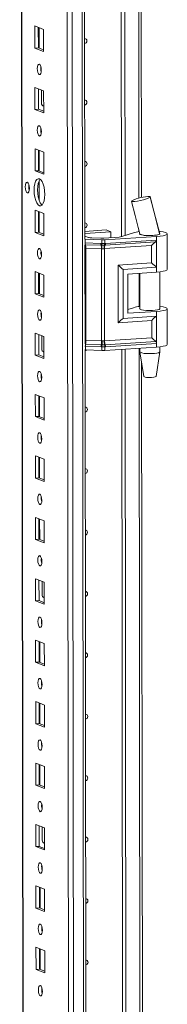
# Model space of a CAD drawing. Units: millimetres. Extents: x -214 to 11367, y -43 to 11583.
# Drawn here: x 7385 to 7444, y 2919 to 3314 of the extents above; entities that cross this region are included whole.
import ezdxf

# ---------------------------------------------------------------- set-up
doc = ezdxf.new("R2010")
doc.units = ezdxf.units.MM

msp = doc.modelspace()

# ---------------------------------------------------------------- linework, layer by layer
at = {"color": 7, "linetype": 'Continuous', "lineweight": 15}
for p, q in [((7384.815, 3966.597), (7387.267, 1903.924)), ((7403.128, 3935.917), (7405.513, 1928.784)), ((7411.009, 3226.162), (7410.271, 3847.445)), ((7425.713, 3227.133), (7424.976, 3847.651)), ((7424.985, 3847.652), (7425.722, 3227.135)), ((7426.367, 3847.744), (7427.104, 3227.578)), ((7433.68, 3242.807), (7432.968, 3842.241)), ((7390.916, 3311.715), (7394.408, 3310.351)), ((7390.926, 3302.839), (7390.916, 3311.715)), ((7392.299, 3311.175), (7392.309, 3302.936)), ((7392.604, 3302.821), (7392.594, 3311.06)), ((7394.408, 3310.351), (7394.418, 3301.475)), ((7392.309, 3302.936), (7390.926, 3302.839)), ((7394.418, 3301.475), (7390.926, 3302.839)), ((7392.309, 3302.936), (7394.418, 3302.113)), ((7390.945, 3287.058), (7394.437, 3285.694)), ((7390.956, 3278.181), (7390.945, 3287.058)), ((7392.328, 3286.518), (7392.338, 3278.279)), ((7393.552, 3280.78), (7393.545, 3286.042)), ((7394.437, 3285.694), (7394.448, 3276.817)), ((7392.338, 3278.279), (7390.956, 3278.181)), ((7394.448, 3276.817), (7390.956, 3278.181)), ((7392.338, 3278.279), (7394.447, 3277.455)), ((7394.112, 3279.631), (7394.354, 3279.625)), ((7394.354, 3279.625), (7394.444, 3279.632)), ((7390.974, 3262.4), (7394.467, 3261.036)), ((7390.985, 3253.523), (7390.974, 3262.4)), ((7392.358, 3261.86), (7392.367, 3253.621)), ((7392.662, 3253.506), (7392.653, 3261.745)), ((7394.467, 3261.036), (7394.477, 3252.159)), ((7392.367, 3253.621), (7390.985, 3253.523)), ((7394.477, 3252.159), (7390.985, 3253.523)), ((7392.367, 3253.621), (7394.476, 3252.797)), ((7392.676, 3241.638), (7392.667, 3249.593)), ((7429.792, 3241.427), (7429.85, 3241.484)), ((7437.25, 3243.061), (7437.151, 3242.967)), ((7437.218, 3243.138), (7437.251, 3243.061)), ((7437.251, 3243.061), (7437.25, 3243.061)), ((7391.004, 3237.743), (7394.496, 3236.379)), ((7391.014, 3228.866), (7391.004, 3237.743)), ((7392.387, 3237.202), (7392.397, 3228.963)), ((7392.692, 3228.848), (7392.682, 3237.087)), ((7394.496, 3236.379), (7394.506, 3227.502)), ((7411.006, 3229.208), (7419.497, 3229.807)), ((7419.497, 3229.807), (7421.36, 3229.08)), ((7432.404, 3230.835), (7433.021, 3228.259)), ((7392.397, 3228.963), (7391.014, 3228.866)), ((7394.506, 3227.502), (7391.014, 3228.866)), ((7392.397, 3228.963), (7394.506, 3228.14)), ((7411.133, 3226.067), (7410.925, 3226.077)), ((7421.36, 3229.08), (7411.007, 3228.349)), ((7411.008, 3227.385), (7412.416, 3226.835)), ((7417.741, 3225.814), (7411.133, 3226.067)), ((7411.135, 3224.592), (7411.133, 3226.067)), ((7413.793, 3226.644), (7417.445, 3226.503)), ((7417.743, 3224.344), (7417.741, 3225.814)), ((7418.647, 3226.519), (7424.694, 3226.946)), ((7439.748, 3227.21), (7418.943, 3225.829)), ((7418.945, 3224.359), (7418.943, 3225.829)), ((7439.75, 3225.735), (7419.239, 3224.373)), ((7421.363, 3226.711), (7421.36, 3229.08)), ((7425.849, 3227.173), (7430.453, 3228.658)), ((7433.032, 3228.25), (7433.032, 3228.118)), ((7439.748, 3227.21), (7439.75, 3225.735)), ((7439.75, 3225.735), (7439.763, 3214.882)), ((7440.926, 3228.374), (7441.032, 3228.284)), ((7441.032, 3228.128), (7441.032, 3228.336)), ((7444.049, 3213.978), (7444.032, 3228.28)), ((7411.059, 3184.165), (7411.012, 3223.776)), ((7411.135, 3224.592), (7417.436, 3224.35)), ((7411.214, 3223.91), (7417.514, 3223.668)), ((7417.671, 3222.305), (7411.371, 3222.547)), ((7411.415, 3185.525), (7411.371, 3222.547)), ((7417.436, 3224.35), (7417.688, 3224.343)), ((7417.514, 3223.668), (7417.786, 3223.658)), ((7417.715, 3185.283), (7417.671, 3222.305)), ((7417.827, 3222.293), (7417.671, 3222.305)), ((7417.688, 3224.343), (7417.743, 3224.344)), ((7417.786, 3223.658), (7417.87, 3223.656)), ((7418.874, 3222.321), (7418.724, 3222.305)), ((7418.776, 3223.667), (7418.857, 3223.672)), ((7418.857, 3223.672), (7419.117, 3223.689)), ((7437.774, 3223.575), (7418.874, 3222.321)), ((7418.918, 3185.299), (7418.874, 3222.321)), ((7418.997, 3224.36), (7418.945, 3224.359)), ((7419.239, 3224.373), (7418.997, 3224.36)), ((7419.117, 3223.689), (7439.404, 3225.036)), ((7437.783, 3216.636), (7437.774, 3223.575)), ((7424.345, 3215.744), (7437.783, 3216.636)), ((7424.372, 3192.601), (7424.345, 3215.744)), ((7426.325, 3213.989), (7439.763, 3214.882)), ((7426.348, 3194.263), (7426.325, 3213.989)), ((7439.763, 3214.882), (7439.765, 3212.909)), ((7391.033, 3213.085), (7394.525, 3211.721)), ((7391.044, 3204.208), (7391.033, 3213.085)), ((7392.416, 3212.545), (7392.426, 3204.306)), ((7392.721, 3204.191), (7392.711, 3212.429)), ((7394.525, 3211.721), (7394.536, 3202.844)), ((7428.187, 3212.14), (7439.765, 3212.909)), ((7428.187, 3212.14), (7428.206, 3196.359)), ((7433.051, 3212.463), (7433.068, 3198.036)), ((7441.068, 3198.045), (7441.05, 3213.027)), ((7392.426, 3204.306), (7391.044, 3204.208)), ((7394.536, 3202.844), (7391.044, 3204.208)), ((7392.426, 3204.306), (7394.535, 3203.482)), ((7428.204, 3197.839), (7430.489, 3198.576)), ((7444.085, 3183.896), (7444.068, 3198.197)), ((7439.786, 3195.155), (7426.348, 3194.263)), ((7428.206, 3196.359), (7439.784, 3197.128)), ((7439.784, 3197.128), (7439.786, 3195.155)), ((7439.786, 3195.155), (7439.799, 3184.302)), ((7437.81, 3193.493), (7424.372, 3192.601)), ((7437.818, 3186.554), (7437.81, 3193.493)), ((7391.062, 3188.427), (7394.554, 3187.063)), ((7391.073, 3179.55), (7391.062, 3188.427)), ((7392.446, 3187.887), (7392.455, 3179.648)), ((7393.669, 3182.149), (7393.663, 3187.412)), ((7394.554, 3187.063), (7394.565, 3178.186)), ((7437.818, 3186.554), (7418.918, 3185.299)), ((7417.485, 3182.917), (7411.184, 3183.159)), ((7411.186, 3181.684), (7411.184, 3183.159)), ((7417.562, 3183.706), (7411.261, 3183.948)), ((7411.415, 3185.525), (7417.715, 3185.283)), ((7417.737, 3182.904), (7417.485, 3182.917)), ((7417.833, 3183.696), (7417.562, 3183.706)), ((7417.715, 3185.283), (7417.871, 3185.285)), ((7417.792, 3182.9), (7417.737, 3182.904)), ((7417.794, 3181.43), (7417.792, 3182.9)), ((7417.917, 3183.694), (7417.833, 3183.696)), ((7418.768, 3185.297), (7418.918, 3185.299)), ((7418.904, 3183.71), (7418.823, 3183.706)), ((7419.164, 3183.726), (7418.904, 3183.71)), ((7418.994, 3182.915), (7419.047, 3182.921)), ((7418.996, 3181.445), (7418.994, 3182.915)), ((7439.801, 3182.827), (7418.996, 3181.445)), ((7419.047, 3182.921), (7419.288, 3182.94)), ((7439.451, 3185.073), (7419.164, 3183.726)), ((7419.288, 3182.94), (7439.799, 3184.302)), ((7426.358, 2684.665), (7425.767, 3181.895)), ((7425.776, 3181.895), (7426.367, 2684.667)), ((7427.159, 3181.987), (7427.749, 2685.11)), ((7433.087, 3182.381), (7433.089, 3180.866)), ((7439.799, 3184.302), (7439.801, 3182.827)), ((7441.089, 3180.875), (7441.086, 3182.945)), ((7392.455, 3179.648), (7391.073, 3179.55)), ((7394.565, 3178.186), (7391.073, 3179.55)), ((7392.455, 3179.648), (7394.564, 3178.824)), ((7394.229, 3181.001), (7394.471, 3180.995)), ((7394.471, 3180.995), (7394.562, 3181.001)), ((7411.186, 3181.684), (7410.977, 3181.694)), ((7411.654, 2683.694), (7411.062, 3181.689)), ((7417.794, 3181.43), (7411.186, 3181.684)), ((7433.09, 3180.849), (7434.602, 3170.991)), ((7439.599, 3170.997), (7441.087, 3180.859)), ((7434.325, 2700.338), (7433.759, 3176.485)), ((7391.092, 3163.77), (7394.584, 3162.406)), ((7391.102, 3154.893), (7391.092, 3163.77)), ((7392.475, 3163.229), (7392.485, 3154.99)), ((7392.78, 3154.875), (7392.77, 3163.114)), ((7394.584, 3162.406), (7394.594, 3153.529)), ((7392.485, 3154.99), (7391.102, 3154.893)), ((7394.594, 3153.529), (7391.102, 3154.893)), ((7392.485, 3154.99), (7394.594, 3154.167)), ((7391.121, 3139.112), (7394.613, 3137.748)), ((7391.132, 3130.235), (7391.121, 3139.112)), ((7392.504, 3138.572), (7392.514, 3130.333)), ((7392.809, 3130.218), (7392.799, 3138.457)), ((7394.613, 3137.748), (7394.624, 3128.871)), ((7392.514, 3130.333), (7391.132, 3130.235)), ((7394.624, 3128.871), (7391.132, 3130.235)), ((7392.514, 3130.333), (7394.623, 3129.509)), ((7391.15, 3114.454), (7394.642, 3113.09)), ((7391.161, 3105.578), (7391.15, 3114.454)), ((7392.534, 3113.914), (7392.543, 3105.675)), ((7392.838, 3105.56), (7392.828, 3113.799)), ((7394.642, 3113.09), (7394.653, 3104.214)), ((7392.543, 3105.675), (7391.161, 3105.578)), ((7394.653, 3104.214), (7391.161, 3105.578)), ((7392.543, 3105.675), (7394.652, 3104.851)), ((7391.18, 3089.797), (7394.672, 3088.433)), ((7391.19, 3080.92), (7391.18, 3089.797)), ((7392.563, 3089.256), (7392.573, 3081.017)), ((7393.786, 3083.519), (7393.78, 3088.781)), ((7394.672, 3088.433), (7394.682, 3079.556)), ((7392.573, 3081.017), (7391.19, 3080.92)), ((7394.682, 3079.556), (7391.19, 3080.92)), ((7392.573, 3081.017), (7394.681, 3080.194)), ((7394.346, 3082.37), (7394.588, 3082.364)), ((7394.588, 3082.364), (7394.679, 3082.371)), ((7391.209, 3065.139), (7394.701, 3063.775)), ((7391.219, 3056.262), (7391.209, 3065.139)), ((7392.592, 3064.599), (7392.602, 3056.36)), ((7392.897, 3056.245), (7392.887, 3064.484)), ((7394.701, 3063.775), (7394.712, 3054.898)), ((7392.602, 3056.36), (7391.219, 3056.262)), ((7394.712, 3054.898), (7391.219, 3056.262)), ((7392.602, 3056.36), (7394.711, 3055.536)), ((7391.238, 3040.481), (7394.73, 3039.117)), ((7391.249, 3031.605), (7391.238, 3040.481)), ((7392.621, 3039.941), (7392.631, 3031.702)), ((7392.926, 3031.587), (7392.916, 3039.826)), ((7394.73, 3039.117), (7394.741, 3030.241)), ((7392.631, 3031.702), (7391.249, 3031.605)), ((7392.631, 3031.702), (7394.74, 3030.879)), ((7394.741, 3030.241), (7391.249, 3031.605)), ((7391.268, 3015.824), (7394.76, 3014.46)), ((7391.278, 3006.947), (7391.268, 3015.824)), ((7392.651, 3015.283), (7392.661, 3007.045)), ((7392.955, 3006.929), (7392.946, 3015.168)), ((7394.76, 3014.46), (7394.77, 3005.583)), ((7392.661, 3007.045), (7391.278, 3006.947)), ((7394.77, 3005.583), (7391.278, 3006.947)), ((7392.661, 3007.045), (7394.769, 3006.221)), ((7391.297, 2991.166), (7394.789, 2989.802)), ((7391.307, 2982.289), (7391.297, 2991.166)), ((7392.68, 2990.626), (7392.69, 2982.387)), ((7393.903, 2984.888), (7393.897, 2990.15)), ((7394.789, 2989.802), (7394.799, 2980.925)), ((7392.69, 2982.387), (7391.307, 2982.289)), ((7394.799, 2980.925), (7391.307, 2982.289)), ((7392.69, 2982.387), (7394.799, 2981.563)), ((7394.464, 2983.74), (7394.706, 2983.734)), ((7394.706, 2983.734), (7394.796, 2983.74)), ((7391.326, 2966.508), (7394.818, 2965.144)), ((7391.337, 2957.632), (7391.326, 2966.508)), ((7392.709, 2965.968), (7392.719, 2957.729)), ((7393.014, 2957.614), (7393.004, 2965.853)), ((7394.818, 2965.144), (7394.829, 2956.268)), ((7392.719, 2957.729), (7391.337, 2957.632)), ((7394.829, 2956.268), (7391.337, 2957.632)), ((7392.719, 2957.729), (7394.828, 2956.906)), ((7391.355, 2941.851), (7394.848, 2940.487)), ((7391.366, 2932.974), (7391.355, 2941.851)), ((7392.739, 2941.311), (7392.748, 2933.072)), ((7393.043, 2932.956), (7393.033, 2941.195)), ((7394.848, 2940.487), (7394.858, 2931.61)), ((7392.748, 2933.072), (7391.366, 2932.974)), ((7394.858, 2931.61), (7391.366, 2932.974)), ((7392.748, 2933.072), (7394.857, 2932.248))]:
    msp.add_line(p, q, dxfattribs=at)
at = {"color": 8, "linetype": 'Continuous', "lineweight": 15}
for p, q in [((7387.392, 1903.822), (7384.941, 3966.606)), ((7407.647, 1896.591), (7405.185, 3967.775)), ((7409.148, 3968.058), (7411.61, 1896.871)), ((7431.981, 3848.116), (7432.701, 3242.567)), ((7394.354, 3279.625), (7394.444, 3279.59)), ((7432.717, 3229.531), (7432.717, 3229.175)), ((7410.926, 3224.602), (7411.135, 3224.592)), ((7432.737, 3212.442), (7432.753, 3199.093)), ((7411.184, 3183.159), (7410.976, 3183.169)), ((7432.773, 3182.36), (7433.346, 2700.099)), ((7394.471, 3180.995), (7394.562, 3180.959)), ((7394.588, 3082.364), (7394.679, 3082.329)), ((7394.706, 2983.734), (7394.796, 2983.698))]:
    msp.add_line(p, q, dxfattribs=at)
at = {"color": 7, "linetype": 'Continuous', "lineweight": 15, "flags": 128}
for points in [[(7410.914, 3306.632), (7411.233, 3306.58), (7411.532, 3306.387), (7411.732, 3306.082), (7411.803, 3305.709), (7411.733, 3305.327), (7411.534, 3304.993), (7411.235, 3304.758), (7410.916, 3304.661)], [(7392.679, 3296.338), (7392.991, 3296.058), (7393.256, 3295.506), (7393.434, 3294.765), (7393.497, 3293.948), (7393.436, 3293.18), (7393.26, 3292.577), (7392.996, 3292.231), (7392.684, 3292.195), (7392.372, 3292.474), (7392.107, 3293.027), (7391.93, 3293.768), (7391.867, 3294.585), (7391.928, 3295.353), (7392.104, 3295.956), (7392.368, 3296.302), (7392.679, 3296.338)], [(7410.943, 3281.974), (7411.262, 3281.922), (7411.561, 3281.73), (7411.762, 3281.424), (7411.832, 3281.051), (7411.763, 3280.669), (7411.563, 3280.335), (7411.264, 3280.1), (7410.945, 3280.003)], [(7392.709, 3271.68), (7393.021, 3271.4), (7393.286, 3270.848), (7393.463, 3270.107), (7393.526, 3269.29), (7393.465, 3268.522), (7393.289, 3267.919), (7393.025, 3267.573), (7392.714, 3267.537), (7392.402, 3267.817), (7392.137, 3268.369), (7391.959, 3269.11), (7391.896, 3269.927), (7391.957, 3270.695), (7392.133, 3271.298), (7392.397, 3271.644), (7392.709, 3271.68)], [(7393.292, 3269.654), (7393.318, 3269.684), (7393.494, 3269.867)], [(7410.972, 3257.317), (7411.292, 3257.265), (7411.591, 3257.072), (7411.791, 3256.766), (7411.862, 3256.394), (7411.792, 3256.011), (7411.592, 3255.677), (7411.294, 3255.442), (7410.975, 3255.345)], [(7392.734, 3250.376), (7393.287, 3249.975), (7393.802, 3249.232), (7394.245, 3248.197), (7394.585, 3246.941), (7394.8, 3245.55), (7394.874, 3244.117), (7394.803, 3242.742), (7394.592, 3241.517), (7394.254, 3240.526), (7393.813, 3239.836), (7393.299, 3239.495), (7392.747, 3239.526), (7392.194, 3239.927), (7391.679, 3240.67), (7391.236, 3241.705), (7390.896, 3242.961), (7390.681, 3244.352), (7390.606, 3245.785), (7390.677, 3247.16), (7390.889, 3248.385), (7391.227, 3249.376), (7391.668, 3250.066), (7392.182, 3250.407), (7392.734, 3250.376)], [(7393.066, 3250.18), (7393.05, 3250.163), (7392.609, 3249.474), (7392.272, 3248.483), (7392.06, 3247.258), (7391.989, 3245.882), (7392.063, 3244.45), (7392.278, 3243.058), (7392.618, 3241.802), (7393.061, 3240.767), (7393.577, 3240.024), (7393.797, 3239.82)], [(7387.888, 3248.941), (7388.204, 3248.659), (7388.472, 3248.1), (7388.651, 3247.35), (7388.715, 3246.523), (7388.653, 3245.746), (7388.475, 3245.136), (7388.208, 3244.786), (7387.893, 3244.749), (7387.577, 3245.032), (7387.309, 3245.591), (7387.129, 3246.341), (7387.066, 3247.167), (7387.128, 3247.945), (7387.306, 3248.555), (7387.572, 3248.905), (7387.888, 3248.941)], [(7429.747, 3241.31), (7431.217, 3235.593), (7433.093, 3228.072)], [(7437.151, 3242.967), (7436.605, 3242.669), (7435.688, 3242.318), (7434.523, 3241.96), (7433.268, 3241.64), (7432.068, 3241.393), (7431.029, 3241.237), (7430.25, 3241.187), (7429.815, 3241.25), (7429.805, 3241.325)], [(7441.021, 3228.282), (7439.297, 3234.827), (7437.151, 3242.967)], [(7440.991, 3228.319), (7439.1, 3235.767), (7437.258, 3243.254)], [(7411.002, 3232.659), (7411.321, 3232.607), (7411.62, 3232.414), (7411.82, 3232.109), (7411.891, 3231.736), (7411.821, 3231.354), (7411.622, 3231.02), (7411.323, 3230.785), (7411.004, 3230.688)], [(7432.992, 3228.382), (7432.934, 3228.25), (7433.145, 3228.052), (7433.702, 3227.873), (7434.555, 3227.73), (7435.628, 3227.634), (7436.826, 3227.596), (7438.042, 3227.617), (7439.169, 3227.697), (7440.105, 3227.827), (7440.769, 3227.997), (7441.1, 3228.192), (7441.132, 3228.276)], [(7441.032, 3228.284), (7440.951, 3228.143), (7440.692, 3228.009), (7440.266, 3227.887), (7439.694, 3227.782), (7439.001, 3227.699), (7438.218, 3227.643), (7437.381, 3227.614), (7436.529, 3227.616)], [(7440.837, 3229.245), (7441.234, 3229.199), (7442.414, 3229.016), (7443.303, 3228.791), (7443.852, 3228.539), (7444.032, 3228.272), (7443.833, 3228.005), (7443.265, 3227.753), (7442.36, 3227.529), (7441.166, 3227.344), (7439.748, 3227.21)], [(7392.767, 3222.365), (7393.079, 3222.085), (7393.344, 3221.533), (7393.522, 3220.792), (7393.585, 3219.975), (7393.523, 3219.207), (7393.348, 3218.604), (7393.084, 3218.258), (7392.772, 3218.222), (7392.46, 3218.502), (7392.195, 3219.054), (7392.018, 3219.795), (7391.955, 3220.612), (7392.016, 3221.38), (7392.192, 3221.983), (7392.456, 3222.329), (7392.767, 3222.365)], [(7417.743, 3224.344), (7418.35, 3224.346), (7418.945, 3224.359)], [(7418.724, 3222.305), (7418.279, 3222.27), (7417.827, 3222.293)], [(7417.87, 3223.656), (7418.326, 3223.654), (7418.776, 3223.667)], [(7439.765, 3212.909), (7441.183, 3213.043), (7442.377, 3213.227), (7443.282, 3213.452), (7443.85, 3213.704), (7444.049, 3213.971), (7444.049, 3213.978)], [(7392.797, 3197.707), (7393.109, 3197.427), (7393.373, 3196.875), (7393.551, 3196.134), (7393.614, 3195.317), (7393.553, 3194.549), (7393.377, 3193.946), (7393.113, 3193.6), (7392.802, 3193.564), (7392.489, 3193.844), (7392.225, 3194.396), (7392.047, 3195.137), (7391.984, 3195.954), (7392.045, 3196.722), (7392.221, 3197.325), (7392.485, 3197.671), (7392.797, 3197.707)], [(7441.068, 3198.342), (7441.106, 3198.311), (7441.136, 3198.109), (7440.804, 3197.915), (7440.141, 3197.745), (7439.204, 3197.614), (7438.078, 3197.535), (7436.862, 3197.513), (7435.664, 3197.552), (7434.591, 3197.647), (7433.738, 3197.791), (7433.181, 3197.969), (7432.969, 3198.168), (7433.068, 3198.333)], [(7441.067, 3199.141), (7441.27, 3199.117), (7442.45, 3198.933), (7443.339, 3198.709), (7443.888, 3198.457), (7444.068, 3198.19), (7443.869, 3197.923), (7443.301, 3197.671), (7442.396, 3197.446), (7441.202, 3197.262), (7439.784, 3197.128)], [(7418.994, 3182.915), (7418.4, 3182.883), (7417.792, 3182.9)], [(7417.871, 3185.285), (7418.323, 3185.303), (7418.768, 3185.297)], [(7418.823, 3183.706), (7418.373, 3183.689), (7417.917, 3183.694)], [(7444.085, 3183.896), (7444.085, 3183.889), (7443.886, 3183.622), (7443.318, 3183.369), (7442.413, 3183.145), (7441.219, 3182.961), (7439.801, 3182.827)], [(7411.645, 3181.666), (7411.382, 3181.469), (7411.063, 3181.372)], [(7436.589, 3180.215), (7437.781, 3180.221), (7438.912, 3180.285), (7439.88, 3180.401), (7440.601, 3180.559), (7441.009, 3180.744), (7441.089, 3180.875)], [(7392.826, 3173.049), (7393.138, 3172.77), (7393.403, 3172.218), (7393.58, 3171.477), (7393.643, 3170.66), (7393.582, 3169.891), (7393.406, 3169.288), (7393.142, 3168.943), (7392.831, 3168.907), (7392.519, 3169.186), (7392.254, 3169.738), (7392.076, 3170.479), (7392.014, 3171.296), (7392.075, 3172.065), (7392.25, 3172.668), (7392.514, 3173.013), (7392.826, 3173.049)], [(7393.409, 3171.023), (7393.435, 3171.054), (7393.612, 3171.237)], [(7436.788, 3170.598), (7437.761, 3170.61), (7438.634, 3170.683), (7439.273, 3170.806), (7439.581, 3170.959), (7439.563, 3170.999)], [(7411.089, 3158.686), (7411.409, 3158.634), (7411.708, 3158.442), (7411.908, 3158.136), (7411.979, 3157.763), (7411.909, 3157.381), (7411.71, 3157.047), (7411.411, 3156.812), (7411.092, 3156.715)], [(7392.855, 3148.392), (7393.167, 3148.112), (7393.432, 3147.56), (7393.61, 3146.819), (7393.672, 3146.002), (7393.611, 3145.234), (7393.436, 3144.631), (7393.172, 3144.285), (7392.86, 3144.249), (7392.548, 3144.529), (7392.283, 3145.081), (7392.106, 3145.822), (7392.043, 3146.639), (7392.104, 3147.407), (7392.28, 3148.01), (7392.544, 3148.356), (7392.855, 3148.392)], [(7411.119, 3134.029), (7411.438, 3133.977), (7411.737, 3133.784), (7411.937, 3133.478), (7412.008, 3133.106), (7411.938, 3132.723), (7411.739, 3132.389), (7411.44, 3132.154), (7411.121, 3132.057)], [(7392.885, 3123.734), (7393.197, 3123.455), (7393.461, 3122.902), (7393.639, 3122.161), (7393.702, 3121.344), (7393.641, 3120.576), (7393.465, 3119.973), (7393.201, 3119.627), (7392.889, 3119.592), (7392.577, 3119.871), (7392.313, 3120.423), (7392.135, 3121.164), (7392.072, 3121.981), (7392.133, 3122.749), (7392.309, 3123.352), (7392.573, 3123.698), (7392.885, 3123.734)], [(7411.148, 3109.371), (7411.467, 3109.319), (7411.767, 3109.126), (7411.967, 3108.82), (7412.037, 3108.448), (7411.968, 3108.066), (7411.768, 3107.731), (7411.47, 3107.497), (7411.15, 3107.4)], [(7392.914, 3099.076), (7393.226, 3098.797), (7393.491, 3098.245), (7393.668, 3097.504), (7393.731, 3096.687), (7393.67, 3095.918), (7393.494, 3095.315), (7393.23, 3094.97), (7392.919, 3094.934), (7392.607, 3095.213), (7392.342, 3095.766), (7392.164, 3096.507), (7392.101, 3097.323), (7392.163, 3098.092), (7392.338, 3098.695), (7392.602, 3099.04), (7392.914, 3099.076)], [(7411.177, 3084.713), (7411.497, 3084.661), (7411.796, 3084.469), (7411.996, 3084.163), (7412.067, 3083.79), (7411.997, 3083.408), (7411.798, 3083.074), (7411.499, 3082.839), (7411.18, 3082.742)], [(7392.943, 3074.419), (7393.255, 3074.139), (7393.52, 3073.587), (7393.697, 3072.846), (7393.76, 3072.029), (7393.699, 3071.261), (7393.523, 3070.658), (7393.26, 3070.312), (7392.948, 3070.276), (7392.636, 3070.556), (7392.371, 3071.108), (7392.194, 3071.849), (7392.131, 3072.666), (7392.192, 3073.434), (7392.368, 3074.037), (7392.631, 3074.383), (7392.943, 3074.419)], [(7393.526, 3072.393), (7393.552, 3072.423), (7393.729, 3072.606)], [(7411.207, 3060.056), (7411.526, 3060.004), (7411.825, 3059.811), (7412.025, 3059.505), (7412.096, 3059.133), (7412.026, 3058.75), (7411.827, 3058.416), (7411.528, 3058.181), (7411.209, 3058.084)], [(7392.972, 3049.761), (7393.284, 3049.482), (7393.549, 3048.929), (7393.727, 3048.188), (7393.79, 3047.372), (7393.729, 3046.603), (7393.553, 3046), (7393.289, 3045.654), (7392.977, 3045.619), (7392.665, 3045.898), (7392.4, 3046.45), (7392.223, 3047.191), (7392.16, 3048.008), (7392.221, 3048.776), (7392.397, 3049.379), (7392.661, 3049.725), (7392.972, 3049.761)], [(7411.236, 3035.398), (7411.555, 3035.346), (7411.855, 3035.153), (7412.055, 3034.847), (7412.125, 3034.475), (7412.056, 3034.093), (7411.856, 3033.759), (7411.557, 3033.524), (7411.238, 3033.427)], [(7393.002, 3025.103), (7393.314, 3024.824), (7393.579, 3024.272), (7393.756, 3023.531), (7393.819, 3022.714), (7393.758, 3021.946), (7393.582, 3021.343), (7393.318, 3020.997), (7393.007, 3020.961), (7392.695, 3021.24), (7392.43, 3021.793), (7392.252, 3022.534), (7392.189, 3023.35), (7392.25, 3024.119), (7392.426, 3024.722), (7392.69, 3025.068), (7393.002, 3025.103)], [(7411.265, 3010.74), (7411.585, 3010.688), (7411.884, 3010.496), (7412.084, 3010.19), (7412.155, 3009.817), (7412.085, 3009.435), (7411.886, 3009.101), (7411.587, 3008.866), (7411.268, 3008.769)], [(7393.031, 3000.446), (7393.343, 3000.166), (7393.608, 2999.614), (7393.785, 2998.873), (7393.848, 2998.056), (7393.787, 2997.288), (7393.611, 2996.685), (7393.348, 2996.339), (7393.036, 2996.303), (7392.724, 2996.583), (7392.459, 2997.135), (7392.282, 2997.876), (7392.219, 2998.693), (7392.28, 2999.461), (7392.456, 3000.064), (7392.719, 3000.41), (7393.031, 3000.446)], [(7411.295, 2986.083), (7411.614, 2986.031), (7411.913, 2985.838), (7412.113, 2985.532), (7412.184, 2985.16), (7412.114, 2984.777), (7411.915, 2984.443), (7411.616, 2984.208), (7411.297, 2984.111)], [(7393.06, 2975.788), (7393.372, 2975.509), (7393.637, 2974.956), (7393.815, 2974.215), (7393.878, 2973.399), (7393.817, 2972.63), (7393.641, 2972.027), (7393.377, 2971.682), (7393.065, 2971.646), (7392.753, 2971.925), (7392.488, 2972.477), (7392.311, 2973.218), (7392.248, 2974.035), (7392.309, 2974.804), (7392.485, 2975.407), (7392.749, 2975.752), (7393.06, 2975.788)], [(7393.644, 2973.762), (7393.67, 2973.792), (7393.846, 2973.975)], [(7411.324, 2961.425), (7411.643, 2961.373), (7411.942, 2961.18), (7412.143, 2960.875), (7412.213, 2960.502), (7412.144, 2960.12), (7411.944, 2959.786), (7411.645, 2959.551), (7411.326, 2959.454)], [(7393.09, 2951.13), (7393.402, 2950.851), (7393.667, 2950.299), (7393.844, 2949.558), (7393.907, 2948.741), (7393.846, 2947.973), (7393.67, 2947.37), (7393.406, 2947.024), (7393.095, 2946.988), (7392.783, 2947.267), (7392.518, 2947.82), (7392.34, 2948.561), (7392.277, 2949.378), (7392.338, 2950.146), (7392.514, 2950.749), (7392.778, 2951.095), (7393.09, 2951.13)], [(7411.353, 2936.767), (7411.673, 2936.715), (7411.972, 2936.523), (7412.172, 2936.217), (7412.243, 2935.844), (7412.173, 2935.462), (7411.973, 2935.128), (7411.675, 2934.893), (7411.356, 2934.796)], [(7393.119, 2926.473), (7393.431, 2926.193), (7393.696, 2925.641), (7393.873, 2924.9), (7393.936, 2924.083), (7393.875, 2923.315), (7393.699, 2922.712), (7393.436, 2922.366), (7393.124, 2922.33), (7392.812, 2922.61), (7392.547, 2923.162), (7392.37, 2923.903), (7392.307, 2924.72), (7392.368, 2925.488), (7392.544, 2926.091), (7392.807, 2926.437), (7393.119, 2926.473)]]:
    msp.add_lwpolyline(points, dxfattribs=at)
at = {"color": 8, "linetype": 'Continuous', "lineweight": 15, "flags": 128}
for points in [[(7411.001, 3223.921), (7411.027, 3223.919), (7411.214, 3223.91)], [(7411.261, 3183.948), (7411.074, 3183.957), (7411.049, 3183.958)]]:
    msp.add_lwpolyline(points, dxfattribs=at)
at = {"color": 7, "linetype": 'Continuous', "lineweight": 15}
for centre, radius, start, end in [((7398.373, 3294.668), 5.124, 172.07308, 196.00231), ((7394.915, 3280.74), 1.364, 178.32634, 249.83222), ((7398.402, 3270.01), 5.124, 172.07308, 196.00231), ((7393.609, 3247.249), 5.161, 171.6081, 196.4673), ((7436.906, 3228.233), 15.013, 88.97981, 118.03339), ((7413.792, 3231.691), 5.047, 254.18023, 270.01036), ((7417.896, 3238.215), 11.721, 267.79528, 273.67441), ((7418.192, 3237.526), 11.721, 267.79528, 273.67441), ((7423.984, 3233.601), 6.693, 276.09296, 286.18364), ((7433.775, 3219.374), 9.86, 95.67622, 109.68557), ((7435.8, 3233.911), 6.337, 245.0654, 276.60021), ((7438.944, 3225.699), 0.807, 304.7421, 2.57233), ((7398.461, 3220.695), 5.124, 172.07327, 196.00212), ((7413.559, 3224.526), 2.425, 178.44601, 194.71166), ((7406.523, 3222.679), 4.85, 358.44601, 14.71166), ((7419.86, 3224.284), 2.425, 178.44601, 194.71166), ((7412.823, 3222.437), 4.85, 358.44601, 14.71166), ((7420.087, 3224.337), 2.399, 179.83693, 196.42402), ((7420.111, 3224.425), 2.37, 181.96446, 198.94459), ((7410.516, 3222.759), 7.325, 356.35697, 7.05559), ((7422.619, 3222.618), 3.907, 164.3492, 184.59882), ((7417.314, 3224.391), 1.631, 333.64032, 358.8716), ((7417.377, 3224.333), 1.62, 335.92246, 0.95832), ((7422.105, 3222.452), 3.234, 157.50165, 182.32086), ((7417.623, 3224.308), 1.617, 337.50165, 2.32086), ((7433.93, 3188.873), 10.295, 94.81159, 109.52938), ((7398.49, 3196.037), 5.124, 172.07308, 196.00231), ((7395.032, 3182.11), 1.364, 178.32634, 249.83222), ((7414.957, 3183.19), 3.773, 168.40586, 180.46197), ((7403.869, 3185.464), 7.546, 348.40586, 0.46197), ((7421.258, 3182.948), 3.773, 168.40586, 180.46197), ((7410.17, 3185.222), 7.546, 348.40586, 0.46197), ((7421.585, 3182.839), 3.848, 167.13034, 179.03246), ((7421.762, 3182.681), 3.976, 165.2386, 176.84939), ((7407.257, 3184.739), 10.628, 354.37181, 2.94918), ((7424.596, 3184.997), 5.836, 177.04886, 192.73433), ((7416.46, 3182.781), 2.538, 3.03072, 21.37556), ((7416.572, 3182.882), 2.475, 0.91602, 19.5588), ((7423.794, 3185.259), 4.876, 179.53442, 198.31875), ((7416.85, 3182.96), 2.438, 359.53442, 18.31875), ((7438.811, 3184.32), 0.989, 358.94725, 49.61273), ((7418.245, 3193.142), 11.721, 267.79528, 273.67441), ((7435.856, 3186.016), 5.846, 241.74662, 277.20516), ((7398.52, 3171.38), 5.124, 172.07308, 196.00231), ((7436.215, 3173.485), 2.944, 237.78726, 281.22205), ((7398.549, 3146.722), 5.124, 172.07308, 196.00231), ((7398.578, 3122.064), 5.124, 172.07308, 196.00231), ((7398.607, 3097.407), 5.124, 172.07308, 196.00231), ((7395.149, 3083.479), 1.364, 178.32634, 249.83222), ((7398.637, 3072.749), 5.124, 172.07308, 196.00231), ((7398.666, 3048.092), 5.124, 172.07308, 196.00231), ((7398.695, 3023.434), 5.124, 172.07294, 196.00245), ((7398.725, 2998.776), 5.124, 172.07308, 196.00231), ((7395.267, 2984.848), 1.364, 178.32634, 249.83222), ((7398.754, 2974.119), 5.124, 172.07308, 196.00231), ((7398.783, 2949.461), 5.124, 172.07308, 196.00231), ((7398.813, 2924.803), 5.124, 172.07308, 196.00231)]:
    msp.add_arc(centre, radius, start, end, dxfattribs=at)
at = {"color": 8, "linetype": 'Continuous', "lineweight": 15}
for centre in [(7411.524, 3226.98), (7411.568, 3189.958)]:
    msp.add_arc(centre, 4.436, 263.38653, 268.01497, dxfattribs=at)
at = {"color": 7, "linetype": 'Continuous', "lineweight": 15}
for centre, major_axis, ratio, start_param, end_param in [((7438.51, 3223.27), (1.921, 2.055), 0.2665608, 0.8290061, 1.6700748), ((7425.08, 3215.438), (-1.992, 1.862), 0.1063113, 1.2936146, 2.3408122), ((7438.518, 3216.33), (-1.992, 1.862), 0.1063113, 1.2936146, 2.3408122), ((7425.108, 3192.295), (1.921, 2.055), 0.2665608, 0.6228772, 1.6700748), ((7438.546, 3193.187), (1.921, 2.055), 0.2665608, 0.6228772, 1.6700748), ((7438.554, 3186.248), (-1.992, 1.862), 0.1063113, 1.2936146, 2.1346833)]:
    msp.add_ellipse(centre, major_axis=major_axis, ratio=ratio, start_param=start_param, end_param=end_param, dxfattribs=at)

doc.saveas('drawing.dxf')
